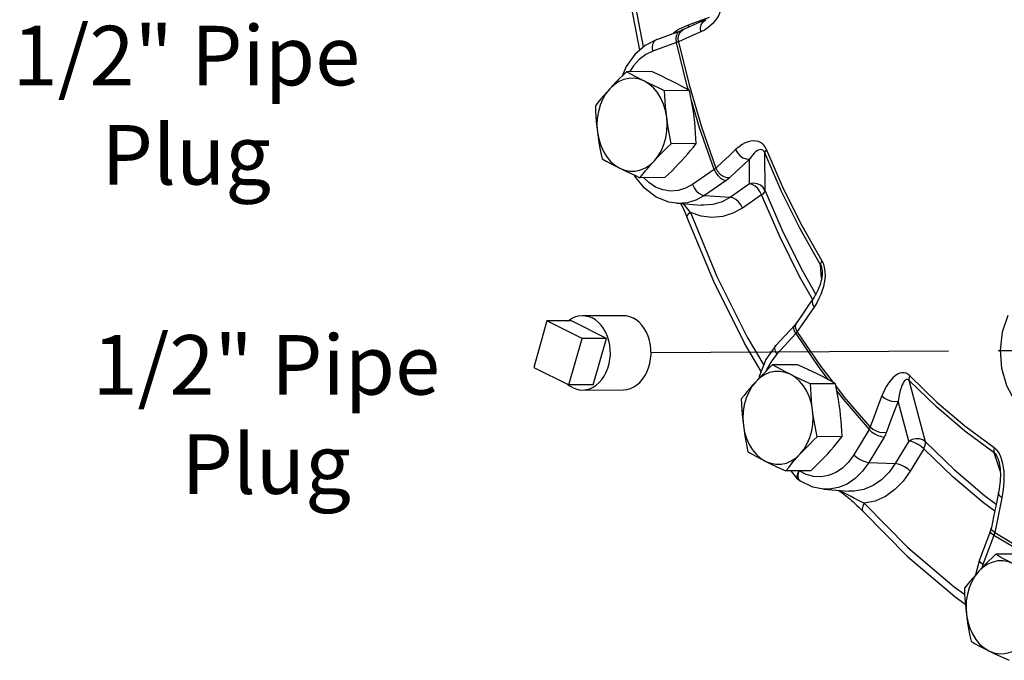
# Model space of a CAD drawing. Extents: x 0.2 to 19.9, y 0.4 to 19.9.
# Drawn here: x 0.5 to 2.9, y 5.7 to 7.3 of the extents above; entities that cross this region are included whole.
import ezdxf

# ---------------------------------------------------------------- set-up
doc = ezdxf.new("R2010")
doc.units = 0
doc.header["$MEASUREMENT"] = 0
doc.linetypes.add('CENTER2', pattern=[1.125, 0.75, -0.125, 0.125, -0.125])
doc.layers.get('0').update_dxf_attribs({"linetype": 'CONTINUOUS'})
doc.layers.add('CEN', color=3, linetype='CENTER2')
doc.layers.add('DIM AND NOTES', color=7, linetype='CONTINUOUS')

msp = doc.modelspace()

# ---------------------------------------------------------------- linework, layer by layer
at = {"color": 7, "linetype": 'Continuous'}
for p, q in [((2.1396, 7.274), (2.1155, 7.2625)), ((2.1925, 7.2931), (2.1396, 7.274)), ((2.1396, 7.274), (2.1402, 7.2679)), ((2.0606, 7.2378), (2.1201, 7.2594)), ((2.1155, 7.2625), (2.1027, 7.2531)), ((2.1262, 7.2616), (2.1281, 7.2626)), ((2.1102, 7.2299), (2.0508, 7.2083)), ((2.1153, 7.2317), (2.1422, 7.1233)), ((1.9837, 7.1696), (1.973, 7.1451)), ((2.0475, 7.1567), (1.9847, 7.1564)), ((2.1432, 7.1089), (2.0804, 7.1085)), ((2.1687, 7.0149), (2.1481, 7.0841)), ((2.2052, 6.9098), (2.1687, 7.0149)), ((2.16, 6.9753), (2.0972, 6.975)), ((2.3337, 6.8565), (2.3329, 6.9523)), ((2.2947, 6.8738), (2.2942, 6.9359)), ((2.2052, 6.9098), (2.1504, 6.8723)), ((2.0042, 6.8956), (2.0057, 6.893)), ((2.0301, 6.8626), (2.0057, 6.893)), ((2.0811, 6.8896), (2.0183, 6.8893)), ((2.2355, 6.8821), (2.1807, 6.8446)), ((2.2947, 6.8738), (2.2461, 6.8405)), ((2.1807, 6.8446), (2.2461, 6.8405)), ((2.325, 6.8461), (2.2764, 6.8128)), ((2.1104, 6.8248), (2.1738, 6.82)), ((2.1366, 6.7908), (2.1366, 6.7908)), ((2.4763, 6.636), (2.4735, 6.6701)), ((2.4774, 6.6554), (2.4774, 6.6554)), ((2.4556, 6.586), (2.443, 6.5677)), ((1.8724, 6.5418), (1.9749, 6.5424)), ((1.7838, 6.5283), (1.7507, 6.4114)), ((1.8453, 6.5286), (1.7838, 6.5283)), ((1.8722, 6.4841), (1.7838, 6.5283)), ((1.9337, 6.4845), (1.8453, 6.5286)), ((2.4084, 6.518), (2.3608, 6.4662)), ((2.4149, 6.5015), (2.4116, 6.509)), ((2.4126, 6.5228), (2.4134, 6.5241)), ((2.4289, 6.5221), (2.4149, 6.5015)), ((1.8391, 6.3672), (1.8722, 6.4841)), ((1.9337, 6.4845), (1.8722, 6.4841)), ((1.9005, 6.3675), (1.9337, 6.4845)), ((2.4109, 6.4967), (2.3633, 6.445)), ((2.3633, 6.445), (2.3496, 6.4274)), ((1.7507, 6.4114), (1.8391, 6.3672)), ((2.4154, 6.4181), (2.3526, 6.4178)), ((1.84, 6.3652), (1.835, 6.3692)), ((1.9005, 6.3675), (1.8391, 6.3672)), ((1.8481, 6.3604), (1.84, 6.3652)), ((2.5111, 6.3703), (2.4483, 6.37)), ((2.7381, 6.2236), (2.6968, 6.3783)), ((1.8734, 6.3543), (1.9758, 6.3549)), ((2.696, 6.2256), (2.6692, 6.3259)), ((2.5279, 6.2368), (2.4651, 6.2364)), ((2.5959, 6.255), (2.5574, 6.1912)), ((2.6337, 6.2356), (2.5953, 6.1718)), ((2.696, 6.2256), (2.6619, 6.169)), ((2.7339, 6.2062), (2.6997, 6.1496)), ((2.9266, 6.1504), (2.9117, 6.1959)), ((2.5953, 6.1718), (2.6619, 6.169)), ((2.9218, 6.1783), (2.9218, 6.1783)), ((2.449, 6.1511), (2.3862, 6.1507)), ((2.4157, 6.1309), (2.3997, 6.1508)), ((2.4172, 6.1422), (2.4194, 6.1506)), ((2.4811, 6.1044), (2.5445, 6.0996)), ((2.5836, 6.0688), (2.5761, 6.0726)), ((2.9045, 6.0044), (2.9043, 6.0082)), ((2.9017, 5.9992), (2.8741, 5.9262)), ((2.9104, 5.988), (2.8828, 5.915)), ((2.9903, 5.9411), (2.9104, 5.988)), ((2.9126, 5.9949), (2.9913, 5.9486)), ((2.9779, 5.9407), (2.9151, 5.9404)), ((2.8741, 5.9262), (2.8645, 5.8886)), ((2.8828, 5.915), (2.88, 5.9055)), ((2.8106, 5.8584), (2.8369, 5.8399))]:
    msp.add_line(p, q, dxfattribs=at)
for points in [[(2.0177, 7.2106), (1.9935, 7.3379), (1.9705, 7.5208), (1.9598, 7.6902)], [(2.0273, 7.2191), (2.0038, 7.3427), (1.9811, 7.5236), (1.9708, 7.6863)], [(2.22, 7.3063), (2.2168, 7.299), (2.2127, 7.2919), (2.208, 7.2852), (2.2025, 7.2787), (2.1962, 7.2725), (2.189, 7.2667), (2.1808, 7.2613), (2.1716, 7.2566)], [(2.1843, 7.2874), (2.1676, 7.28), (2.1451, 7.2701), (2.1281, 7.2626)], [(2.1716, 7.2566), (2.1709, 7.2658), (2.1726, 7.2743), (2.1765, 7.2814), (2.1824, 7.2864), (2.1843, 7.2874)], [(2.1102, 7.2299), (2.1093, 7.2389), (2.1103, 7.2471), (2.1132, 7.2537), (2.1177, 7.2582), (2.1201, 7.2594)], [(2.1153, 7.2317), (2.1146, 7.2409), (2.1164, 7.2494)], [(2.1716, 7.2566), (2.1527, 7.2483), (2.134, 7.24), (2.1153, 7.2317)], [(2.1164, 7.2494), (2.1204, 7.2566), (2.1262, 7.2616)], [(2.1281, 7.2626), (2.1275, 7.2623), (2.1221, 7.2601), (2.1201, 7.2594)], [(2.0606, 7.2378), (2.0315, 7.2228), (2.0053, 7.1996), (1.9837, 7.1696)], [(2.0508, 7.2083), (2.0498, 7.2173), (2.0508, 7.2256), (2.0537, 7.2322)], [(2.0537, 7.2322), (2.0582, 7.2367), (2.0606, 7.2378)], [(2.1153, 7.2317), (2.1142, 7.2313), (2.113, 7.2308), (2.1117, 7.2304), (2.1102, 7.2299)], [(2.1403, 7.1105), (2.1375, 7.12), (2.1102, 7.2299)], [(2.0508, 7.2083), (2.0329, 7.1996), (2.0163, 7.187), (2.0016, 7.1709), (1.9922, 7.1564)], [(1.9847, 7.1564), (1.9755, 7.1476), (1.9668, 7.139), (1.9583, 7.1305), (1.9501, 7.122), (1.9421, 7.1135)], [(2.0294, 7.1324), (2.0176, 7.1385), (2.0063, 7.1444), (1.9954, 7.1503), (1.9847, 7.1564)], [(2.0985, 7.1328), (2.0863, 7.1388), (2.0738, 7.1448), (2.0609, 7.1507), (2.0475, 7.1567)], [(2.0294, 7.1324), (2.0167, 7.1374), (2.0036, 7.1398), (1.9903, 7.1396), (1.9773, 7.1367), (1.9647, 7.1314), (1.9529, 7.1236), (1.9421, 7.1135)], [(2.0856, 7.0418), (2.0825, 7.0588), (2.0774, 7.075), (2.0707, 7.0901), (2.0623, 7.1036), (2.0524, 7.1154), (2.0414, 7.125), (2.0294, 7.1324)], [(2.0804, 7.1085), (2.0669, 7.1146), (2.0541, 7.1205), (2.0415, 7.1265), (2.0294, 7.1324)], [(2.1432, 7.1089), (2.1324, 7.1149), (2.1215, 7.1209), (2.1103, 7.1268), (2.0985, 7.1328)], [(1.9421, 7.1135), (1.9344, 7.105), (1.9269, 7.0965), (1.9198, 7.088), (1.9128, 7.0795), (1.9058, 7.0707)], [(1.9421, 7.1135), (1.9325, 7.1014), (1.9244, 7.0876), (1.918, 7.0723), (1.9134, 7.056), (1.9106, 7.0388), (1.9099, 7.0214), (1.911, 7.0039)], [(2.0856, 7.0418), (2.0841, 7.055), (2.0828, 7.0683), (2.0818, 7.0815), (2.081, 7.0949), (2.0804, 7.1085)], [(2.1422, 7.1233), (2.1737, 7.0172), (2.2097, 6.9136)], [(2.1548, 7.0421), (2.153, 7.0554), (2.1509, 7.0687), (2.1486, 7.0819), (2.146, 7.0952), (2.1432, 7.1089)], [(1.9058, 7.0707), (1.9064, 7.057), (1.9072, 7.0437), (1.9082, 7.0304), (1.9095, 7.0172), (1.911, 7.0039)], [(2.0546, 6.9321), (2.0641, 6.9442), (2.0722, 6.958), (2.0786, 6.9733), (2.0833, 6.9897), (2.086, 7.0068), (2.0868, 7.0243), (2.0856, 7.0418)], [(2.0972, 6.975), (2.0944, 6.9887), (2.0918, 7.002), (2.0895, 7.0152), (2.0874, 7.0285), (2.0856, 7.0418)], [(2.16, 6.9753), (2.1594, 6.989), (2.1586, 7.0024), (2.1576, 7.0156), (2.1563, 7.0288), (2.1548, 7.0421)], [(1.911, 7.0039), (1.9142, 6.9869), (1.9192, 6.9707), (1.926, 6.9556), (1.9344, 6.942), (1.9442, 6.9303), (1.9553, 6.9206), (1.9673, 6.9132)], [(1.911, 7.0039), (1.9129, 6.9906), (1.9149, 6.9774), (1.9172, 6.9641), (1.9198, 6.9508), (1.9226, 6.9371)], [(2.3375, 6.9594), (2.3348, 6.965), (2.3313, 6.9701), (2.327, 6.9744), (2.3221, 6.9778), (2.3167, 6.9802), (2.3109, 6.9816), (2.3047, 6.9819), (2.2981, 6.9813), (2.2912, 6.9797), (2.2839, 6.9769), (2.2761, 6.9728), (2.268, 6.9674), (2.2595, 6.9602)], [(2.0546, 6.9321), (2.0626, 6.9407), (2.0708, 6.9492), (2.0792, 6.9577), (2.088, 6.9662), (2.0972, 6.975)], [(2.1237, 6.9325), (2.1314, 6.941), (2.1389, 6.9495), (2.146, 6.958), (2.153, 6.9666), (2.16, 6.9753)], [(2.2595, 6.9602), (2.2428, 6.9447), (2.2262, 6.9291), (2.2097, 6.9136)], [(2.2595, 6.9602), (2.2639, 6.9521), (2.2703, 6.945), (2.2779, 6.9397), (2.2861, 6.9365), (2.2942, 6.9359)], [(2.3329, 6.9523), (2.3316, 6.955), (2.3298, 6.9573), (2.3277, 6.9589), (2.3253, 6.9599), (2.3226, 6.9601), (2.3197, 6.9597), (2.3166, 6.9586), (2.3134, 6.9568), (2.3099, 6.9543), (2.3063, 6.9511), (2.3025, 6.947), (2.2984, 6.9419), (2.2942, 6.9359)], [(2.3375, 6.9594), (2.335, 6.9568), (2.3335, 6.9544), (2.3329, 6.9523)], [(2.4735, 6.6701), (2.4222, 6.7602), (2.3753, 6.8544), (2.3329, 6.9523)], [(2.3375, 6.9594), (2.3795, 6.8623), (2.4261, 6.7689), (2.4769, 6.6795)], [(1.9226, 6.9371), (1.9334, 6.9311), (1.9443, 6.9251), (1.9555, 6.9192), (1.9673, 6.9132)], [(1.9673, 6.9132), (1.98, 6.9083), (1.9931, 6.9059), (2.0063, 6.9061), (2.0194, 6.9089), (2.0319, 6.9143), (2.0438, 6.9221), (2.0546, 6.9321)], [(2.0183, 6.8893), (2.0253, 6.8981), (2.0323, 6.9066), (2.0394, 6.9151), (2.0469, 6.9236), (2.0546, 6.9321)], [(2.0811, 6.8896), (2.0903, 6.8984), (2.0991, 6.907), (2.1075, 6.9155), (2.1157, 6.924), (2.1237, 6.9325)], [(2.2942, 6.9359), (2.2775, 6.9203), (2.261, 6.9049), (2.2446, 6.8894)], [(1.9673, 6.9132), (1.9795, 6.9072), (1.992, 6.9013), (2.0049, 6.8953), (2.0183, 6.8893)], [(2.2097, 6.9136), (2.2087, 6.9126), (2.2076, 6.9116), (2.2064, 6.9107), (2.2052, 6.9098)], [(2.2052, 6.9098), (2.2094, 6.9015), (2.2151, 6.8939), (2.2217, 6.8879), (2.2287, 6.8838), (2.2355, 6.8821)], [(2.2097, 6.9136), (2.2141, 6.9054), (2.2205, 6.8984), (2.2282, 6.8931), (2.2364, 6.89), (2.2446, 6.8894)], [(2.0057, 6.893), (2.0053, 6.8938), (2.0052, 6.8952)], [(2.1504, 6.8723), (2.1328, 6.8626), (2.1142, 6.857), (2.0951, 6.8557), (2.0761, 6.8586), (2.0578, 6.8657), (2.0406, 6.8768), (2.0274, 6.8894)], [(2.2446, 6.8894), (2.2426, 6.8876), (2.2404, 6.8858), (2.238, 6.8839), (2.2355, 6.8821)], [(2.1104, 6.8248), (2.0914, 6.8278), (2.0593, 6.8406), (2.0301, 6.8626)], [(2.1504, 6.8723), (2.1546, 6.864), (2.1603, 6.8564), (2.167, 6.8504), (2.174, 6.8463), (2.1807, 6.8446)], [(2.3337, 6.8565), (2.329, 6.8642), (2.3221, 6.8702), (2.3135, 6.874), (2.3041, 6.8752), (2.2947, 6.8738)], [(2.325, 6.8461), (2.3208, 6.8544), (2.3151, 6.862), (2.3085, 6.868), (2.3015, 6.8721), (2.2947, 6.8738)], [(2.325, 6.8461), (2.3297, 6.8499), (2.3327, 6.8535), (2.3337, 6.8565)], [(2.3337, 6.8565), (2.3788, 6.7529), (2.4285, 6.6531), (2.4613, 6.5952)], [(2.1807, 6.8446), (2.1594, 6.833), (2.1369, 6.8262), (2.1139, 6.8246), (2.1104, 6.8248)], [(2.2461, 6.8405), (2.2252, 6.8289), (2.2022, 6.8217), (2.1781, 6.8198), (2.1738, 6.82)], [(2.2764, 6.8128), (2.2722, 6.8211), (2.2665, 6.8287), (2.2598, 6.8347), (2.2528, 6.8388), (2.2461, 6.8405)], [(2.4535, 6.5829), (2.4209, 6.6405), (2.3706, 6.7414), (2.325, 6.8461)], [(2.1208, 6.824), (2.1272, 6.8122), (2.1366, 6.7908)], [(2.1454, 6.8016), (2.1396, 6.8091), (2.1333, 6.8172), (2.1282, 6.8235)], [(2.2764, 6.8128), (2.2528, 6.7997), (2.2269, 6.7913), (2.1997, 6.7887), (2.1722, 6.7921), (2.1454, 6.8016)], [(2.1454, 6.8016), (2.14, 6.7975), (2.137, 6.7938), (2.1366, 6.7908)], [(2.3239, 6.4007), (2.2814, 6.4726), (2.2041, 6.6278), (2.1366, 6.7908)], [(2.1454, 6.8016), (2.212, 6.6407), (2.2883, 6.4874), (2.3302, 6.4167)], [(2.4769, 6.6795), (2.4748, 6.6761), (2.4737, 6.6729), (2.4735, 6.6701)], [(2.4769, 6.6795), (2.4798, 6.6739), (2.4821, 6.6672), (2.4838, 6.6596)], [(2.4774, 6.6554), (2.4775, 6.6537), (2.4776, 6.6484), (2.4773, 6.6431), (2.4766, 6.6378), (2.4757, 6.6326), (2.4745, 6.6274), (2.4731, 6.6223), (2.4714, 6.6173), (2.4695, 6.6122), (2.4675, 6.6073), (2.4652, 6.6024), (2.4627, 6.5976), (2.46, 6.5929), (2.4571, 6.5882), (2.4556, 6.586)], [(2.4735, 6.6701), (2.4749, 6.6672), (2.4761, 6.6635), (2.477, 6.6591), (2.4774, 6.6554)], [(2.4838, 6.6596), (2.4847, 6.6514), (2.4848, 6.6428)], [(2.4848, 6.6428), (2.4842, 6.6337), (2.4828, 6.6244), (2.4807, 6.6148), (2.4778, 6.6051), (2.4741, 6.595), (2.4695, 6.5846)], [(2.4572, 6.5633), (2.4538, 6.5709), (2.453, 6.5782), (2.4548, 6.5846), (2.4556, 6.586)], [(2.4695, 6.5846), (2.4639, 6.574), (2.4572, 6.5633)], [(2.443, 6.5677), (2.4261, 6.5429), (2.4134, 6.5241)], [(2.4572, 6.5633), (2.443, 6.5427), (2.4289, 6.5221)], [(1.8366, 6.5286), (1.8377, 6.5295), (1.8456, 6.5347), (1.854, 6.5385), (1.8627, 6.5409), (1.8724, 6.5418)], [(1.8724, 6.5418), (1.8805, 6.5413), (1.8892, 6.5392), (1.8977, 6.5358)], [(1.8734, 6.3543), (1.8831, 6.3553), (1.8918, 6.3577), (1.9002, 6.3615), (1.9082, 6.3667), (1.9156, 6.3731), (1.9223, 6.3808), (1.9283, 6.3895), (1.9334, 6.3991), (1.9375, 6.4095), (1.9406, 6.4205), (1.9427, 6.432), (1.9436, 6.4437), (1.9435, 6.4554), (1.9422, 6.4671), (1.9398, 6.4784), (1.9364, 6.4893), (1.932, 6.4996), (1.9266, 6.509), (1.9204, 6.5174), (1.9134, 6.5248), (1.9059, 6.5309), (1.8977, 6.5358)], [(1.9749, 6.5424), (1.9829, 6.5418), (1.9917, 6.5398), (2.0002, 6.5363)], [(1.9758, 6.3549), (1.9855, 6.3558), (1.9942, 6.3582), (2.0026, 6.362), (2.0106, 6.3672), (2.018, 6.3736), (2.0248, 6.3813), (2.0307, 6.39), (2.0358, 6.3996), (2.04, 6.41), (2.0431, 6.421), (2.0451, 6.4325), (2.0461, 6.4442), (2.0459, 6.456), (2.0446, 6.4676), (2.0423, 6.479), (2.0388, 6.4899), (2.0344, 6.5001), (2.029, 6.5095), (2.0228, 6.518), (2.0159, 6.5253), (2.0083, 6.5315), (2.0002, 6.5363)], [(3.0218, 6.2741), (2.9899, 6.296), (2.9632, 6.3268), (2.9431, 6.3651), (2.9307, 6.4089), (2.9272, 6.455), (2.9325, 6.5006), (2.9463, 6.5429)], [(2.4109, 6.4967), (2.4074, 6.504), (2.406, 6.5105), (2.407, 6.5159), (2.4084, 6.518)], [(2.4134, 6.5241), (2.413, 6.5236), (2.4098, 6.5195), (2.4084, 6.518)], [(2.4116, 6.509), (2.4108, 6.5164), (2.4126, 6.5228)], [(2.4149, 6.5015), (2.4141, 6.5003), (2.4131, 6.4991), (2.4121, 6.4979), (2.4109, 6.4967)], [(2.4109, 6.4967), (2.4695, 6.4109), (2.4928, 6.3804)], [(2.5063, 6.373), (2.4727, 6.4168), (2.4149, 6.5015)], [(2.3608, 6.4662), (2.3359, 6.431), (2.3191, 6.3885), (2.3184, 6.3839)], [(2.3633, 6.445), (2.3597, 6.4522), (2.3584, 6.4588), (2.3594, 6.4641), (2.3608, 6.4662)], [(2.3526, 6.4178), (2.3434, 6.409), (2.3347, 6.4005), (2.3262, 6.392), (2.318, 6.3835), (2.31, 6.3749)], [(2.3496, 6.4274), (2.3384, 6.4069), (2.3367, 6.4025)], [(2.3973, 6.3939), (2.3855, 6.3999), (2.3742, 6.4058), (2.3633, 6.4118), (2.3526, 6.4178)], [(2.4664, 6.3942), (2.4542, 6.4002), (2.4417, 6.4062), (2.4288, 6.4121), (2.4154, 6.4181)], [(2.3973, 6.3939), (2.3846, 6.3988), (2.3715, 6.4012), (2.3582, 6.401), (2.3452, 6.3982), (2.3326, 6.3928), (2.3208, 6.385), (2.31, 6.3749)], [(2.4535, 6.3032), (2.4504, 6.3202), (2.4454, 6.3364), (2.4386, 6.3515), (2.4302, 6.365), (2.4203, 6.3768), (2.4093, 6.3865), (2.3973, 6.3939)], [(2.4483, 6.37), (2.4348, 6.376), (2.422, 6.3819), (2.4095, 6.3879), (2.3973, 6.3939)], [(2.5111, 6.3703), (2.5003, 6.3764), (2.4894, 6.3823), (2.4782, 6.3882), (2.4664, 6.3942)], [(2.6983, 6.3902), (2.6941, 6.3938), (2.6893, 6.3964), (2.6841, 6.3978), (2.6787, 6.3978), (2.6732, 6.3966), (2.6675, 6.3941), (2.6618, 6.3904), (2.6562, 6.3854), (2.6506, 6.3793), (2.6449, 6.3718), (2.6393, 6.3628), (2.6337, 6.3521), (2.6284, 6.3396)], [(2.6968, 6.3783), (2.6947, 6.38), (2.6924, 6.3808), (2.6901, 6.3807), (2.6877, 6.3795), (2.6853, 6.3774), (2.683, 6.3743), (2.6808, 6.3703), (2.6786, 6.3655), (2.6765, 6.3598), (2.6745, 6.353), (2.6726, 6.3452), (2.6708, 6.3362), (2.6692, 6.3259)], [(2.6983, 6.3902), (2.6969, 6.3858), (2.6964, 6.3818), (2.6968, 6.3783)], [(2.6983, 6.3902), (2.7664, 6.3241), (2.8376, 6.2637), (2.9114, 6.2093)], [(1.8481, 6.3604), (1.8566, 6.3569), (1.8653, 6.3549), (1.8734, 6.3543)], [(2.31, 6.3749), (2.3023, 6.3664), (2.2949, 6.3579), (2.2877, 6.3494), (2.2807, 6.3409), (2.2737, 6.3321)], [(2.31, 6.3749), (2.3004, 6.3629), (2.2924, 6.349), (2.2859, 6.3338), (2.2813, 6.3174), (2.2785, 6.3003), (2.2778, 6.2828), (2.279, 6.2653)], [(2.4535, 6.3032), (2.452, 6.3165), (2.4507, 6.3297), (2.4497, 6.343), (2.4489, 6.3563), (2.4483, 6.37)], [(2.5227, 6.3035), (2.5209, 6.3168), (2.5188, 6.3301), (2.5165, 6.3433), (2.5139, 6.3566), (2.5111, 6.3703)], [(2.5987, 6.2613), (2.5341, 6.3367), (2.5121, 6.3654)], [(2.9117, 6.1959), (2.8372, 6.2507), (2.7655, 6.3116), (2.6968, 6.3783)], [(2.2737, 6.3321), (2.2743, 6.3184), (2.2751, 6.3051), (2.2762, 6.2919), (2.2774, 6.2786), (2.279, 6.2653)], [(2.5149, 6.3516), (2.5303, 6.3315), (2.5959, 6.255)], [(2.6284, 6.3396), (2.6184, 6.3135), (2.6085, 6.2874), (2.5987, 6.2613)], [(2.6284, 6.3396), (2.635, 6.3341), (2.6432, 6.3296), (2.6522, 6.3266), (2.6611, 6.3253), (2.6692, 6.3259)], [(2.6692, 6.3259), (2.6593, 6.2998), (2.6494, 6.2738), (2.6397, 6.2478)], [(2.4225, 6.1936), (2.432, 6.2056), (2.4401, 6.2195), (2.4466, 6.2347), (2.4512, 6.2511), (2.4539, 6.2683), (2.4547, 6.2857), (2.4535, 6.3032)], [(2.4651, 6.2364), (2.4623, 6.2501), (2.4597, 6.2634), (2.4574, 6.2767), (2.4553, 6.2899), (2.4535, 6.3032)], [(2.5279, 6.2368), (2.5273, 6.2504), (2.5265, 6.2638), (2.5255, 6.277), (2.5242, 6.2903), (2.5227, 6.3035)], [(2.279, 6.2653), (2.2821, 6.2483), (2.2871, 6.2321), (2.2939, 6.217), (2.3023, 6.2035), (2.3121, 6.1917), (2.3232, 6.182), (2.3352, 6.1746)], [(2.279, 6.2653), (2.2808, 6.252), (2.2828, 6.2388), (2.2851, 6.2256), (2.2877, 6.2123), (2.2905, 6.1986)], [(2.5987, 6.2613), (2.5982, 6.2597), (2.5975, 6.2582), (2.5967, 6.2566), (2.5959, 6.255)], [(2.5987, 6.2613), (2.6054, 6.2558), (2.6136, 6.2513), (2.6226, 6.2484), (2.6316, 6.2472), (2.6397, 6.2478)], [(2.4225, 6.1936), (2.4305, 6.2021), (2.4387, 6.2106), (2.4472, 6.2191), (2.4559, 6.2276), (2.4651, 6.2364)], [(2.4916, 6.1939), (2.4993, 6.2024), (2.5068, 6.2109), (2.5139, 6.2194), (2.5209, 6.228), (2.5279, 6.2368)], [(2.5959, 6.255), (2.6023, 6.2492), (2.6101, 6.2439), (2.6184, 6.2396), (2.6265, 6.2368), (2.6337, 6.2356)], [(2.6397, 6.2478), (2.6385, 6.2448), (2.6371, 6.2418), (2.6355, 6.2387), (2.6337, 6.2356)], [(2.7381, 6.2236), (2.7314, 6.2285), (2.723, 6.2312), (2.7138, 6.2316), (2.7045, 6.2297), (2.696, 6.2256)], [(2.7339, 6.2062), (2.7274, 6.2121), (2.7197, 6.2174), (2.7114, 6.2216), (2.7032, 6.2245), (2.696, 6.2256)], [(2.7339, 6.2062), (2.7369, 6.2126), (2.7383, 6.2185), (2.7381, 6.2236)], [(2.7381, 6.2236), (2.8111, 6.1532), (2.8871, 6.0887), (2.9163, 6.067)], [(2.9114, 6.2093), (2.9107, 6.2044), (2.9108, 6.1999), (2.9117, 6.1959)], [(2.9114, 6.2093), (2.9158, 6.2057), (2.92, 6.2006), (2.9239, 6.1942), (2.9273, 6.1868)], [(2.2905, 6.1986), (2.3013, 6.1925), (2.3122, 6.1866), (2.3234, 6.1806), (2.3352, 6.1746)], [(2.3352, 6.1746), (2.3479, 6.1697), (2.361, 6.1673), (2.3742, 6.1675), (2.3873, 6.1703), (2.3998, 6.1757), (2.4117, 6.1835), (2.4225, 6.1936)], [(2.3862, 6.1507), (2.3932, 6.1595), (2.4002, 6.1681), (2.4073, 6.1765), (2.4148, 6.185), (2.4225, 6.1936)], [(2.5574, 6.1912), (2.5443, 6.1729), (2.529, 6.1578), (2.512, 6.1463), (2.4938, 6.1387), (2.4749, 6.1354), (2.4559, 6.1362), (2.4372, 6.1414), (2.4194, 6.1506)], [(2.449, 6.1511), (2.4582, 6.1598), (2.467, 6.1684), (2.4754, 6.1769), (2.4836, 6.1854), (2.4916, 6.1939)], [(2.5574, 6.1912), (2.5639, 6.1854), (2.5716, 6.1801), (2.5799, 6.1758), (2.5881, 6.173), (2.5953, 6.1718)], [(2.9126, 6.049), (2.8845, 6.0698), (2.8077, 6.135), (2.7339, 6.2062)], [(2.9117, 6.1959), (2.9139, 6.194), (2.9162, 6.1909), (2.9184, 6.1869), (2.9205, 6.1819), (2.9218, 6.1783)], [(2.9273, 6.1868), (2.9301, 6.1785), (2.9324, 6.1692)], [(2.3352, 6.1746), (2.3474, 6.1686), (2.3599, 6.1627), (2.3728, 6.1568), (2.3862, 6.1507)], [(2.5953, 6.1718), (2.5794, 6.1497), (2.561, 6.1314), (2.5404, 6.1175), (2.5184, 6.1084), (2.4956, 6.1043), (2.4811, 6.1044)], [(2.6619, 6.169), (2.6463, 6.1471), (2.6276, 6.1282), (2.6061, 6.1135), (2.5828, 6.1037), (2.5585, 6.0995), (2.5445, 6.0996)], [(2.6997, 6.1496), (2.6933, 6.1554), (2.6855, 6.1607), (2.6772, 6.165), (2.6691, 6.1678), (2.6619, 6.169)], [(2.9218, 6.1783), (2.9222, 6.1769), (2.9236, 6.1716), (2.9247, 6.1662), (2.9256, 6.1606), (2.9262, 6.1549), (2.9267, 6.1491), (2.9269, 6.1432), (2.9269, 6.1371), (2.9267, 6.131), (2.9264, 6.1248), (2.9258, 6.1186), (2.9251, 6.1122), (2.9241, 6.1057), (2.923, 6.0992), (2.9224, 6.0962)], [(2.9324, 6.1692), (2.9342, 6.1592), (2.9353, 6.1485), (2.9359, 6.1371), (2.9358, 6.1249), (2.9349, 6.1118)], [(2.4194, 6.1506), (2.4155, 6.1437), (2.4139, 6.1375)], [(2.4139, 6.1375), (2.4147, 6.1325), (2.4157, 6.1309)], [(2.4228, 6.1245), (2.4191, 6.1285), (2.4171, 6.1346), (2.4172, 6.1422)], [(2.6997, 6.1496), (2.6822, 6.1248), (2.6612, 6.1033), (2.6372, 6.0862), (2.611, 6.0745), (2.5836, 6.0688)], [(2.4157, 6.1309), (2.4185, 6.1279), (2.4217, 6.1252), (2.4228, 6.1245)], [(2.4811, 6.1044), (2.4545, 6.1095), (2.4228, 6.1245)], [(2.9349, 6.1118), (2.9333, 6.0979), (2.9307, 6.083)], [(2.5192, 6.1015), (2.5209, 6.1003), (2.5243, 6.0978), (2.5277, 6.0952), (2.5313, 6.0925)], [(2.529, 6.0973), (2.5232, 6.1006), (2.522, 6.1013)], [(2.5761, 6.0726), (2.5591, 6.0813), (2.5505, 6.0857), (2.5426, 6.0899), (2.5354, 6.0938), (2.529, 6.0973)], [(2.5313, 6.0925), (2.535, 6.0896), (2.5389, 6.0865), (2.5429, 6.0833), (2.5471, 6.0798), (2.5514, 6.0762), (2.5557, 6.0724), (2.5603, 6.0683), (2.5653, 6.0636), (2.571, 6.0582), (2.5769, 6.0522), (2.581, 6.0478)], [(2.9224, 6.0962), (2.9169, 6.0702), (2.9097, 6.0349), (2.9043, 6.0082)], [(2.9307, 6.083), (2.9245, 6.0536), (2.9185, 6.0242), (2.9126, 5.9949)], [(2.9307, 6.083), (2.9253, 6.0877), (2.9226, 6.0925), (2.9224, 6.0962)], [(2.5836, 6.0688), (2.5801, 6.0616), (2.5787, 6.0551), (2.5797, 6.0498), (2.581, 6.0478)], [(2.5836, 6.0688), (2.6939, 5.9574), (2.8106, 5.8584)], [(2.581, 6.0478), (2.6932, 5.9345), (2.8121, 5.8337), (2.8386, 5.815)], [(2.9043, 6.0082), (2.9041, 6.0071), (2.9023, 6.001), (2.9017, 5.9992)], [(2.9104, 5.988), (2.905, 5.9922), (2.902, 5.9961), (2.9017, 5.9992)], [(2.9126, 5.9949), (2.9073, 5.9995), (2.9045, 6.0044)], [(2.9126, 5.9949), (2.9122, 5.9932), (2.9117, 5.9915), (2.9111, 5.9898), (2.9104, 5.988)], [(2.9151, 5.9404), (2.9059, 5.9316), (2.8972, 5.923), (2.8887, 5.9145), (2.8805, 5.906), (2.8725, 5.8975)], [(2.9598, 5.9164), (2.948, 5.9224), (2.9367, 5.9284), (2.9258, 5.9343), (2.9151, 5.9404)], [(2.9598, 5.9164), (2.9471, 5.9214), (2.934, 5.9238), (2.9207, 5.9236), (2.9077, 5.9207), (2.8951, 5.9154), (2.8833, 5.9076), (2.8725, 5.8975)], [(2.8828, 5.915), (2.8775, 5.9192), (2.8745, 5.9231), (2.8741, 5.9262)], [(2.8725, 5.8975), (2.8648, 5.889), (2.8574, 5.8805), (2.8502, 5.872), (2.8432, 5.8635), (2.8362, 5.8547)], [(2.8725, 5.8975), (2.8629, 5.8854), (2.8549, 5.8716), (2.8484, 5.8563), (2.8438, 5.8399), (2.841, 5.8228), (2.8403, 5.8053), (2.8415, 5.7879)], [(2.8362, 5.8547), (2.8368, 5.841), (2.8376, 5.8277), (2.8387, 5.8144), (2.8399, 5.8012), (2.8415, 5.7879)], [(2.8415, 5.7879), (2.8446, 5.7709), (2.8496, 5.7546), (2.8564, 5.7396), (2.8648, 5.726), (2.8746, 5.7143), (2.8857, 5.7046), (2.8977, 5.6972)], [(2.8415, 5.7879), (2.8433, 5.7746), (2.8453, 5.7614), (2.8476, 5.7481), (2.8502, 5.7348), (2.853, 5.7211)], [(2.853, 5.7211), (2.8638, 5.7151), (2.8747, 5.7091), (2.8859, 5.7032), (2.8977, 5.6972)], [(2.8977, 5.6972), (2.9104, 5.6923), (2.9235, 5.6899), (2.9367, 5.6901), (2.9498, 5.6929), (2.9623, 5.6983), (2.9742, 5.7061), (2.985, 5.7161)], [(2.8977, 5.6972), (2.9099, 5.6912), (2.9224, 5.6853), (2.9353, 5.6793), (2.9487, 5.6733)]]:
    msp.add_lwpolyline(points, dxfattribs=at)
at = {"layer": 'CEN'}
msp.add_line((2.046, 6.449), (3.1247, 6.4546), dxfattribs=at)

# ---------------------------------------------------------------- texts
at = {"layer": 'DIM AND NOTES', "char_height": 0.15, "attachment_point": 2}
for insert, width in [((0.8745, 7.272), 1.134652), ((1.076, 6.4927), 1.293457)]:
    msp.add_mtext('1/2" Pipe Plug', dxfattribs=dict(at, insert=insert, width=width))

doc.saveas('drawing.dxf')
